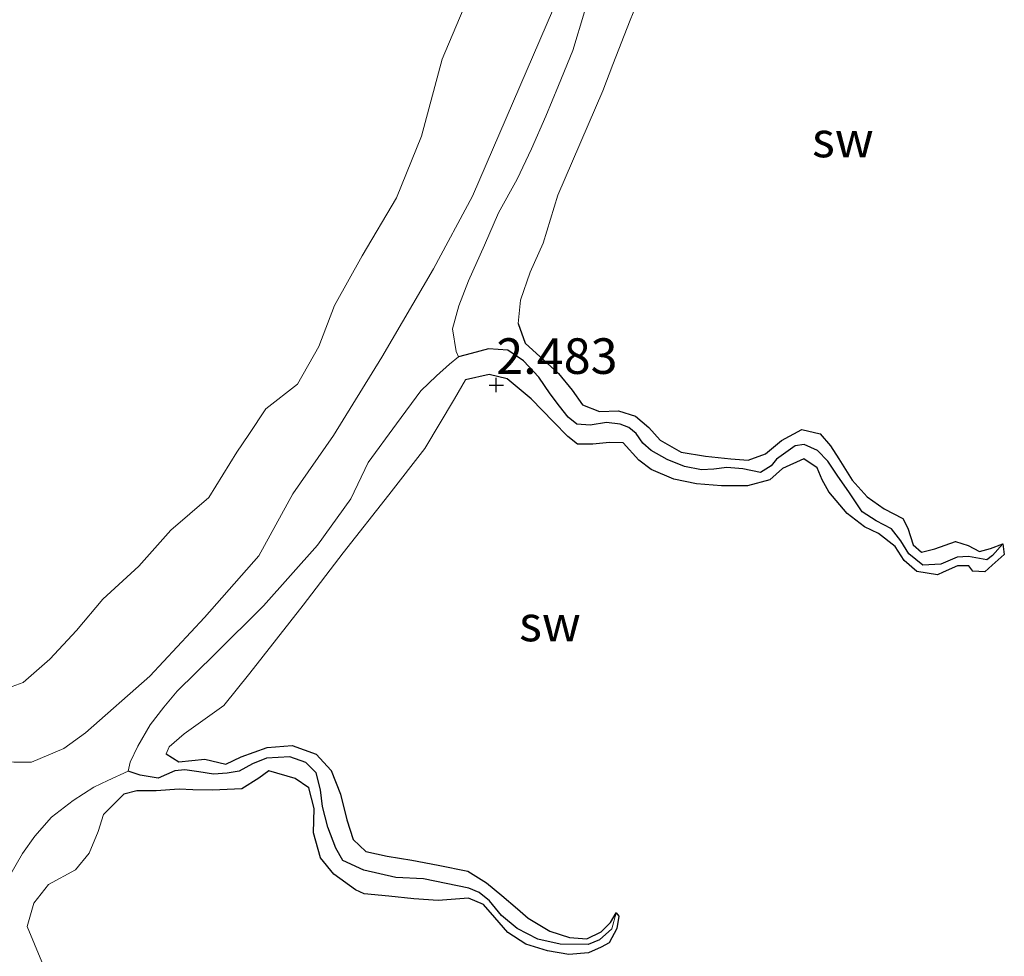
# Model space of a CAD drawing. Units: metres. Extents: x 69997 to 80003, y 381249 to 387503.
# Drawn here: x 71614 to 71683, y 384006 to 384071 of the extents above; entities that cross this region are included whole.
import ezdxf
from ezdxf.enums import TextEntityAlignment as Align

# ---------------------------------------------------------------- set-up
doc = ezdxf.new("R2010")
doc.units = ezdxf.units.M
doc.layers.get('0').update_dxf_attribs({"lineweight": 25})
for name, color, linetype in [('B-ME-GW-HOOGTEPUNT-S-B1', 10, 'Continuous'), ('B-ME-GW-INSTEEKWATERGANG-L-B1', 10, 'Continuous'), ('B-ME-GW-WATERGANG-GREPPEL-L-B1', 10, 'Continuous')]:
    doc.layers.add(name, color=color, linetype=linetype)
for name, color, linetype, lineweight in [('B-ME-GW-KRUINLIJN-L-B1', 93, 'Continuous', 18), ('B-ME-GW-TEENLIJN-L-B1', 93, 'Continuous', 18), ('B-ME-IE-GRONDWERKLIJN-GROND_NIETINGERICHT-GV-B6', 253, 'Continuous', 18), ('B-ME-IE-HULPGEOMETRIE-L-B1', 53, 'Continuous', 18)]:
    doc.layers.add(name, color=color, linetype=linetype, lineweight=lineweight)
doc.styles.add('NLCS-ISO', font='NLCS-ISO.TTF')

# ---------------------------------------------------------------- blocks, each defined once
blk = doc.blocks.new('hoogtepunt')
for p, q in [((-0.5, 0), (0.5, 0)), ((0, 0.5), (0, -0.5))]:
    blk.add_line(p, q)

msp = doc.modelspace()

# ---------------------------------------------------------------- linework, layer by layer
at = {"layer": 'B-ME-GW-INSTEEKWATERGANG-L-B1'}
for points in [[(71648.867, 384050.116, 2.56), (71649.38, 384048.742, 2.612), (71651.719, 384046.617, 2.54), (71652.68, 384045.432, 2.535), (71653.401, 384044.399, 2.58), (71654.588, 384043.937, 2.582), (71655.924, 384043.986, 2.563), (71657.111, 384043.604, 2.517), (71658.059, 384042.814, 2.455), (71658.849, 384041.932, 2.523), (71660.336, 384041.071, 2.57), (71662.029, 384040.787, 2.612), (71663.822, 384040.603, 2.6), (71665.042, 384040.515, 2.557), (71666.244, 384040.969, 2.475), (71667.371, 384041.902, 2.495), (71668.819, 384042.68, 2.547), (71670.089, 384042.361, 2.57), (71670.828, 384041.529, 2.58), (71671.408, 384040.605, 2.557), (71672.333, 384039.101, 2.487), (71673.393, 384037.934, 2.49), (71674.587, 384037.105, 2.495), (71675.897, 384036.414, 2.495), (71676.253, 384035.737, 2.378), (71676.632, 384034.569, 2.33), (71677.218, 384034.06, 2.418), (71678.144, 384034.285, 2.425), (71679.595, 384034.809, 2.428), (71680.505, 384034.516, 2.378), (71681.283, 384034.092, 2.322), (71682.066, 384034.301, 2.322), (71682.918, 384034.642, 2.313)], [(71682.918, 384034.642, 2.313), (71683.033, 384033.892, 2.372), (71682.191, 384033.13, 2.4), (71681.661, 384032.68, 2.425), (71680.813, 384032.728, 2.463), (71680.54, 384033.087, 2.463), (71679.752, 384033.089, 2.455), (71678.727, 384032.645, 2.467), (71678.335, 384032.459, 2.493), (71676.884, 384032.697, 2.525), (71676.004, 384033.457, 2.517), (71675.358, 384034.456, 2.517), (71674.186, 384035.374, 2.523), (71673.207, 384035.834, 2.57), (71671.993, 384036.78, 2.595), (71670.695, 384038.281, 2.598), (71670.244, 384039.128, 2.515), (71669.877, 384039.982, 2.51), (71668.942, 384040.622, 2.513), (71667.438, 384039.941, 2.547), (71666.565, 384039.13, 2.595), (71664.984, 384038.719, 2.652), (71663.158, 384038.71, 2.725), (71661.397, 384038.843, 2.747), (71659.812, 384039.187, 2.77), (71658.217, 384039.87, 2.79), (71657.367, 384040.517, 2.72), (71656.247, 384041.729, 2.67), (71655.292, 384041.761, 2.575), (71654.113, 384041.64, 2.715), (71653.056, 384041.646, 2.75), (71652.358, 384042.188, 2.715), (71651.37, 384043.213, 2.715), (71649.787, 384044.825, 2.717), (71648.108, 384046.226, 2.733), (71646.839, 384046.527, 2.763), (71645.183, 384046.15, 2.82)], [(71624.157, 384019.878, 2.372), (71625.044, 384019.333, 2.362), (71626.863, 384019.509, 2.432), (71628.338, 384019.161, 2.465), (71629.419, 384019.67, 2.467), (71631.253, 384020.32, 2.49), (71632.991, 384020.478, 2.467), (71634.683, 384019.868, 2.485), (71635.749, 384018.717, 2.485), (71636.389, 384017.042, 2.537), (71636.833, 384015.255, 2.507), (71637.288, 384013.872, 2.515), (71638.187, 384013.013, 2.505), (71639.667, 384012.698, 2.507), (71641.419, 384012.424, 2.533), (71643.263, 384012.073, 2.527), (71645.333, 384011.637, 2.49), (71646.651, 384010.825, 2.44), (71647.722, 384009.925, 2.398), (71648.821, 384008.985, 2.352), (71649.586, 384008.331, 2.32), (71651.113, 384007.416, 2.305), (71652.479, 384006.99, 2.223), (71653.714, 384006.895, 2.217), (71654.707, 384007.389, 2.205), (71655.377, 384008.029, 2.148), (71655.764, 384008.707, 2.132)], [(71655.764, 384008.707, 2.132), (71655.947, 384008.47, 2.193), (71655.8, 384007.621, 2.213), (71655.274, 384006.617, 2.283), (71654.706, 384006.302, 2.425), (71653.812, 384005.908, 2.43), (71652.445, 384005.791, 2.43), (71650.934, 384006.037, 2.435), (71649.426, 384006.51, 2.432), (71648.147, 384007.331, 2.405), (71647.232, 384008.397, 2.378), (71646.446, 384009.304, 2.328), (71645.382, 384009.739, 2.273), (71643.259, 384009.573, 2.432), (71641.543, 384009.686, 2.52), (71639.78, 384009.875, 2.555), (71638.061, 384010.043, 2.51), (71637.455, 384010.326, 2.507), (71635.924, 384011.433, 2.49), (71634.996, 384012.568, 2.467), (71634.507, 384014.338, 2.483), (71634.543, 384016.044, 2.45), (71634.175, 384017.497, 2.402), (71633.217, 384018.146, 2.45), (71631.359, 384018.686, 2.513), (71630.661, 384018.185, 2.535), (71629.46, 384017.431, 2.545), (71627.409, 384017.324, 2.563), (71626.014, 384017.346, 2.467), (71625.051, 384017.4, 2.45), (71623.443, 384017.292, 2.56), (71622.09, 384017.286, 2.592), (71621.179, 384017.054, 2.635)]]:
    msp.add_polyline3d(points, dxfattribs=at)
at = {"layer": 'B-ME-GW-KRUINLIJN-L-B1'}
for points in [[(71611.832, 384024.378, 2.443), (71612.81, 384024.417, 2.325), (71614.099, 384024.904, 2.285), (71615.98, 384026.538, 2.285), (71617.857, 384028.545, 2.3), (71619.704, 384030.747, 2.295), (71622.226, 384033.08, 2.178), (71624.468, 384035.593, 2.158), (71627.135, 384037.886, 2.21), (71629.118, 384041.07, 2.22), (71629.967, 384042.327, 2.172), (71631.142, 384044.125, 2.138), (71633.385, 384045.859, 2.132), (71634.878, 384048.502, 2.16), (71635.984, 384051.392, 2.227), (71637.918, 384054.869, 2.17), (71640.339, 384058.943, 2.172), (71642.094, 384063.289, 2.138), (71643.538, 384068.692, 2.197), (71645.009, 384072.188, 2.235), (71647.304, 384077.288, 2.27), (71648.452, 384080.051, 2.243), (71648.526, 384081.458, 2.3)], [(71648.867, 384050.116, 2.56), (71649.034, 384051.753, 2.503), (71649.722, 384053.717, 2.533), (71650.638, 384055.769, 2.52), (71651.654, 384059.144, 2.495), (71654.823, 384066.468, 2.497), (71655.526, 384068.308, 2.505), (71656.755, 384071.432, 2.515), (71657.812, 384074.036, 2.595)], [(71624.157, 384019.878, 2.372), (71624.356, 384020.378, 2.39), (71625.417, 384021.285, 2.463), (71628.199, 384023.292, 2.503), (71630.021, 384025.542, 2.537), (71633.771, 384030.339, 2.563), (71636.594, 384034.004, 2.64), (71639.789, 384038.072, 2.715), (71642.332, 384041.338, 2.737), (71644.415, 384044.83, 2.828), (71645.183, 384046.15, 2.82)], [(71615.403, 384005.278, 2.322), (71614.376, 384007.762, 2.355), (71614.844, 384009.382, 2.415), (71615.872, 384010.695, 2.56), (71617.768, 384011.724, 2.57), (71618.727, 384012.904, 2.525), (71619.364, 384014.438, 2.503), (71619.749, 384015.633, 2.57), (71621.179, 384017.054, 2.635)]]:
    msp.add_polyline3d(points, dxfattribs=at)
at = {"layer": 'B-ME-GW-TEENLIJN-L-B1'}
for points in [[(71611.927, 384019.551, 1.038), (71613.456, 384019.305, 1.018), (71614.687, 384019.302, 0.957), (71616.963, 384020.269, 0.908), (71618.491, 384021.365, 0.842), (71623.009, 384025.353, 0.798), (71626.835, 384029.453, 0.772), (71630.659, 384033.79, 0.783), (71633.039, 384038.162, 0.793), (71635.897, 384042.247, 0.8), (71639.309, 384047.758, 0.752), (71642.932, 384053.961, 0.75), (71645.68, 384059.065, 0.733), (71651.351, 384072.256, 0.72), (71652.941, 384078.671, 0.712), (71653.235, 384082.204, 0.68)], [(71644.693, 384047.777, 1.438), (71644.527, 384048.151, 1.318), (71644.26, 384049.749, 1.25), (71644.699, 384051.363, 1.12), (71645.398, 384053.114, 1.073), (71646.507, 384055.631, 0.821), (71647.508, 384057.889, 0.821), (71648.818, 384060.252, 0.84), (71649.809, 384062.387, 0.84), (71650.827, 384064.683, 0.84), (71651.713, 384066.848, 0.86), (71652.724, 384069.31, 0.863), (71653.548, 384072.019, 0.876)], [(71621.47, 384018.663, 1.161), (71621.615, 384019.305, 1.13), (71622.151, 384020.413, 1.063), (71623.015, 384021.926, 1.018), (71623.986, 384023.174, 0.973), (71624.929, 384024.28, 0.946), (71627.56, 384026.898, 0.936), (71630.993, 384030.289, 0.941), (71634.776, 384034.535, 0.953), (71637.131, 384037.804, 0.968), (71638.334, 384040.352, 0.98), (71640.327, 384043.06, 1.041), (71642.031, 384045.39, 1.143), (71643.131, 384046.443, 1.283), (71644.06, 384047.256, 1.431), (71644.693, 384047.777, 1.438)], [(71613.073, 384011.179, 1.078), (71614.047, 384012.878, 1.046), (71614.912, 384014.092, 1.048), (71616.087, 384015.429, 1.051), (71617.61, 384016.617, 1.046), (71619.056, 384017.551, 1.073), (71620.047, 384018.019, 1.128), (71621.47, 384018.663, 1.161)]]:
    msp.add_polyline3d(points, dxfattribs=at)
at = {"layer": 'B-ME-GW-WATERGANG-GREPPEL-L-B1'}
for points in [[(71682.193, 384033.819, 1.885), (71681.813, 384033.519, 1.885), (71680.521, 384033.749, 1.885), (71679.717, 384033.695, 1.885), (71678.568, 384033.216, 1.931), (71677.318, 384033.137, 1.936), (71676.332, 384033.944, 1.923), (71675.774, 384034.857, 1.908), (71675.116, 384035.689, 1.878), (71674.022, 384036.256, 1.878), (71673.057, 384036.89, 1.878), (71672.162, 384038.219, 1.86), (71671.288, 384039.456, 1.831), (71670.624, 384040.453, 1.806), (71669.906, 384041.194, 1.758), (71668.961, 384041.629, 1.73), (71668.33, 384041.515, 1.73), (71667.036, 384040.576, 1.738), (71666.655, 384040.114, 1.763), (71665.894, 384039.651, 1.793), (71664.664, 384039.898, 1.796), (71663.54, 384039.998, 1.796), (71662.635, 384039.88, 1.786), (71661.76, 384039.849, 1.781), (71660.557, 384040.075, 1.706), (71659.351, 384040.555, 1.643), (71658.213, 384041.187, 1.615), (71657.63, 384041.722, 1.586), (71657.167, 384042.384, 1.566), (71656.647, 384042.818, 1.556), (71656.046, 384043.052, 1.563), (71655.077, 384043.173, 1.558), (71653.932, 384042.965, 1.543), (71652.989, 384043.045, 1.531), (71652.386, 384043.535, 1.513), (71651.789, 384044.303, 1.473), (71651.123, 384045.175, 1.456), (71650.322, 384046.352, 1.426), (71649.249, 384047.489, 1.383), (71648.153, 384048.254, 1.318), (71646.789, 384048.344, 1.303), (71645.579, 384048.011, 1.318), (71644.693, 384047.777, 1.438)], [(71655.457, 384007.586, 1.903), (71654.589, 384006.827, 1.906), (71653.807, 384006.5, 1.893), (71651.829, 384006.514, 1.858), (71650.251, 384006.854, 1.823), (71648.806, 384007.606, 1.793), (71647.7, 384008.531, 1.765), (71646.868, 384009.559, 1.74), (71646.143, 384010.14, 1.723), (71645.417, 384010.458, 1.698), (71643.811, 384010.775, 1.661), (71642.23, 384011.108, 1.63), (71640.285, 384011.197, 1.656), (71638.039, 384011.721, 1.643), (71636.567, 384012.395, 1.603), (71636.059, 384013.258, 1.556), (71635.498, 384014.726, 1.515), (71635.14, 384016.183, 1.518), (71634.99, 384017.356, 1.503), (71634.688, 384018.553, 1.485), (71633.949, 384019.267, 1.5), (71632.846, 384019.674, 1.523), (71631.205, 384019.572, 1.528), (71630.204, 384019.181, 1.5), (71629.282, 384018.664, 1.463), (71628.445, 384018.515, 1.393), (71627.482, 384018.451, 1.368), (71626.441, 384018.613, 1.343), (71625.463, 384018.756, 1.34), (71624.763, 384018.691, 1.318), (71623.589, 384018.178, 1.306), (71622.316, 384018.39, 1.233), (71621.47, 384018.663, 1.161)]]:
    msp.add_polyline3d(points, dxfattribs=at)
at = {"layer": 'B-ME-IE-GRONDWERKLIJN-GROND_NIETINGERICHT-GV-B6'}
for points in [[(71615.403, 384005.278, 2.322), (71614.376, 384007.762, 2.355), (71614.844, 384009.382, 2.415), (71615.872, 384010.695, 2.56), (71617.768, 384011.724, 2.57), (71618.727, 384012.904, 2.525), (71619.364, 384014.438, 2.503), (71619.749, 384015.633, 2.57), (71621.179, 384017.054, 2.635), (71622.09, 384017.286, 2.592), (71623.443, 384017.292, 2.56), (71625.051, 384017.4, 2.45), (71626.014, 384017.346, 2.467), (71627.409, 384017.324, 2.563), (71629.46, 384017.431, 2.545), (71630.661, 384018.185, 2.535), (71631.359, 384018.686, 2.513), (71633.217, 384018.146, 2.45), (71634.175, 384017.497, 2.402), (71634.543, 384016.044, 2.45), (71634.507, 384014.338, 2.483), (71634.996, 384012.568, 2.467), (71635.924, 384011.433, 2.49), (71637.455, 384010.326, 2.507), (71638.061, 384010.043, 2.51), (71639.78, 384009.875, 2.555), (71641.543, 384009.686, 2.52), (71643.259, 384009.573, 2.432), (71645.382, 384009.739, 2.273), (71646.446, 384009.304, 2.328), (71647.232, 384008.397, 2.378), (71648.147, 384007.331, 2.405), (71649.426, 384006.51, 2.432), (71650.934, 384006.037, 2.435), (71652.445, 384005.791, 2.43), (71653.812, 384005.908, 2.43), (71654.706, 384006.302, 2.425), (71655.274, 384006.617, 2.283), (71655.8, 384007.621, 2.213), (71655.947, 384008.47, 2.193), (71655.764, 384008.707, 2.132), (71655.377, 384008.029, 2.148), (71654.707, 384007.389, 2.205), (71653.714, 384006.895, 2.217), (71652.479, 384006.99, 2.223), (71651.113, 384007.416, 2.305), (71649.586, 384008.331, 2.32), (71648.821, 384008.985, 2.352), (71647.722, 384009.925, 2.398), (71646.651, 384010.825, 2.44), (71645.333, 384011.637, 2.49), (71643.263, 384012.073, 2.527), (71641.419, 384012.424, 2.533), (71639.667, 384012.698, 2.507), (71638.187, 384013.013, 2.505), (71637.288, 384013.872, 2.515), (71636.833, 384015.255, 2.507), (71636.389, 384017.042, 2.537), (71635.749, 384018.717, 2.485), (71634.683, 384019.868, 2.485), (71632.991, 384020.478, 2.467), (71631.253, 384020.32, 2.49), (71629.419, 384019.67, 2.467), (71628.338, 384019.161, 2.465), (71626.863, 384019.509, 2.432), (71625.044, 384019.333, 2.362), (71624.157, 384019.878, 2.372), (71624.356, 384020.378, 2.39), (71625.417, 384021.285, 2.463), (71628.199, 384023.292, 2.503), (71630.021, 384025.542, 2.537), (71633.771, 384030.339, 2.563), (71636.594, 384034.004, 2.64), (71639.789, 384038.072, 2.715), (71642.332, 384041.338, 2.737), (71644.415, 384044.83, 2.828), (71645.183, 384046.15, 2.82), (71646.839, 384046.527, 2.763), (71648.108, 384046.226, 2.733), (71649.787, 384044.825, 2.717), (71651.37, 384043.213, 2.715), (71652.358, 384042.188, 2.715), (71653.056, 384041.646, 2.75), (71654.113, 384041.64, 2.715), (71655.292, 384041.761, 2.575), (71656.247, 384041.729, 2.67), (71657.367, 384040.517, 2.72), (71658.217, 384039.87, 2.79), (71659.812, 384039.187, 2.77), (71661.397, 384038.843, 2.747), (71663.158, 384038.71, 2.725), (71664.984, 384038.719, 2.652), (71666.565, 384039.13, 2.595), (71667.438, 384039.941, 2.547), (71668.942, 384040.622, 2.513), (71669.877, 384039.982, 2.51), (71670.244, 384039.128, 2.515), (71670.695, 384038.281, 2.598), (71671.993, 384036.78, 2.595), (71673.207, 384035.834, 2.57), (71674.186, 384035.374, 2.523), (71675.358, 384034.456, 2.517), (71676.004, 384033.457, 2.517), (71676.884, 384032.697, 2.525), (71678.335, 384032.459, 2.493), (71678.727, 384032.645, 2.467), (71679.752, 384033.089, 2.455), (71680.54, 384033.087, 2.463), (71680.813, 384032.728, 2.463), (71681.661, 384032.68, 2.425), (71682.191, 384033.13, 2.4), (71683.033, 384033.892, 2.372), (71682.918, 384034.642, 2.313), (71682.066, 384034.301, 2.322), (71681.283, 384034.092, 2.322), (71680.505, 384034.516, 2.378), (71679.595, 384034.809, 2.428), (71678.144, 384034.285, 2.425), (71677.218, 384034.06, 2.418), (71676.632, 384034.569, 2.33), (71676.253, 384035.737, 2.378), (71675.897, 384036.414, 2.495), (71674.587, 384037.105, 2.495), (71673.393, 384037.934, 2.49), (71672.333, 384039.101, 2.487), (71671.408, 384040.605, 2.557), (71670.828, 384041.529, 2.58), (71670.089, 384042.361, 2.57), (71668.819, 384042.68, 2.547), (71667.371, 384041.902, 2.495), (71666.244, 384040.969, 2.475), (71665.042, 384040.515, 2.557), (71663.822, 384040.603, 2.6), (71662.029, 384040.787, 2.612), (71660.336, 384041.071, 2.57), (71658.849, 384041.932, 2.523), (71658.059, 384042.814, 2.455), (71657.111, 384043.604, 2.517), (71655.924, 384043.986, 2.563), (71654.588, 384043.937, 2.582), (71653.401, 384044.399, 2.58), (71652.68, 384045.432, 2.535), (71651.719, 384046.617, 2.54), (71649.38, 384048.742, 2.612), (71648.867, 384050.116, 2.56), (71649.034, 384051.753, 2.503), (71649.722, 384053.717, 2.533), (71650.638, 384055.769, 2.52), (71651.654, 384059.144, 2.495), (71654.823, 384066.468, 2.497), (71655.526, 384068.308, 2.505), (71656.755, 384071.432, 2.515), (71657.812, 384074.036, 2.595)], [(71657.812, 384074.036, 2.595), (71656.755, 384071.432, 2.515), (71655.526, 384068.308, 2.505), (71654.823, 384066.468, 2.497), (71651.654, 384059.144, 2.495), (71650.638, 384055.769, 2.52), (71649.722, 384053.717, 2.533), (71649.034, 384051.753, 2.503), (71648.867, 384050.116, 2.56), (71649.38, 384048.742, 2.612), (71651.719, 384046.617, 2.54), (71652.68, 384045.432, 2.535), (71653.401, 384044.399, 2.58), (71654.588, 384043.937, 2.582), (71655.924, 384043.986, 2.563), (71657.111, 384043.604, 2.517), (71658.059, 384042.814, 2.455), (71658.849, 384041.932, 2.523), (71660.336, 384041.071, 2.57), (71662.029, 384040.787, 2.612), (71663.822, 384040.603, 2.6), (71665.042, 384040.515, 2.557), (71666.244, 384040.969, 2.475), (71667.371, 384041.902, 2.495), (71668.819, 384042.68, 2.547), (71670.089, 384042.361, 2.57), (71670.828, 384041.529, 2.58), (71671.408, 384040.605, 2.557), (71672.333, 384039.101, 2.487), (71673.393, 384037.934, 2.49), (71674.587, 384037.105, 2.495), (71675.897, 384036.414, 2.495), (71676.253, 384035.737, 2.378), (71676.632, 384034.569, 2.33), (71677.218, 384034.06, 2.418), (71678.144, 384034.285, 2.425), (71679.595, 384034.809, 2.428), (71680.505, 384034.516, 2.378), (71681.283, 384034.092, 2.322), (71682.066, 384034.301, 2.322), (71682.918, 384034.642, 2.313), (71682.193, 384033.819, 1.885), (71681.813, 384033.519, 1.885), (71680.521, 384033.749, 1.885), (71679.717, 384033.695, 1.885), (71678.568, 384033.216, 1.931), (71677.318, 384033.137, 1.936), (71676.332, 384033.944, 1.923), (71675.774, 384034.857, 1.908), (71675.116, 384035.689, 1.878), (71674.022, 384036.256, 1.878), (71673.057, 384036.89, 1.878), (71672.162, 384038.219, 1.86), (71671.288, 384039.456, 1.831), (71670.624, 384040.453, 1.806), (71669.906, 384041.194, 1.758), (71668.961, 384041.629, 1.73), (71668.33, 384041.515, 1.73), (71667.036, 384040.576, 1.738), (71666.655, 384040.114, 1.763), (71665.894, 384039.651, 1.793), (71664.664, 384039.898, 1.796), (71663.54, 384039.998, 1.796), (71662.635, 384039.88, 1.786), (71661.76, 384039.849, 1.781), (71660.557, 384040.075, 1.706), (71659.351, 384040.555, 1.643), (71658.213, 384041.187, 1.615), (71657.63, 384041.722, 1.586), (71657.167, 384042.384, 1.566), (71656.647, 384042.818, 1.556), (71656.046, 384043.052, 1.563), (71655.077, 384043.173, 1.558), (71653.932, 384042.965, 1.543), (71652.989, 384043.045, 1.531), (71652.386, 384043.535, 1.513), (71651.789, 384044.303, 1.473), (71651.123, 384045.175, 1.456), (71650.322, 384046.352, 1.426), (71649.249, 384047.489, 1.383), (71648.153, 384048.254, 1.318), (71646.789, 384048.344, 1.303), (71645.579, 384048.011, 1.318), (71644.693, 384047.777, 1.438), (71644.527, 384048.151, 1.318), (71644.26, 384049.749, 1.25), (71644.699, 384051.363, 1.12), (71645.398, 384053.114, 1.073), (71646.507, 384055.631, 0.821), (71647.508, 384057.889, 0.821), (71648.818, 384060.252, 0.84), (71649.809, 384062.387, 0.84), (71650.827, 384064.683, 0.84), (71651.713, 384066.848, 0.86), (71652.724, 384069.31, 0.863), (71653.548, 384072.019, 0.876)], [(71645.009, 384072.188, 2.235), (71643.538, 384068.692, 2.197), (71642.094, 384063.289, 2.138), (71640.339, 384058.943, 2.172), (71637.918, 384054.869, 2.17), (71635.984, 384051.392, 2.227), (71634.878, 384048.502, 2.16), (71633.385, 384045.859, 2.132), (71631.142, 384044.125, 2.138), (71629.967, 384042.327, 2.172), (71629.118, 384041.07, 2.22), (71627.135, 384037.886, 2.21), (71624.468, 384035.593, 2.158), (71622.226, 384033.08, 2.178), (71619.704, 384030.747, 2.295), (71617.857, 384028.545, 2.3), (71615.98, 384026.538, 2.285), (71614.099, 384024.904, 2.285), (71612.81, 384024.417, 2.325)], [(71612.81, 384024.417, 2.325), (71614.099, 384024.904, 2.285), (71615.98, 384026.538, 2.285), (71617.857, 384028.545, 2.3), (71619.704, 384030.747, 2.295), (71622.226, 384033.08, 2.178), (71624.468, 384035.593, 2.158), (71627.135, 384037.886, 2.21), (71629.118, 384041.07, 2.22), (71629.967, 384042.327, 2.172), (71631.142, 384044.125, 2.138), (71633.385, 384045.859, 2.132), (71634.878, 384048.502, 2.16), (71635.984, 384051.392, 2.227), (71637.918, 384054.869, 2.17), (71640.339, 384058.943, 2.172), (71642.094, 384063.289, 2.138), (71643.538, 384068.692, 2.197), (71645.009, 384072.188, 2.235)], [(71651.351, 384072.256, 0.72), (71645.68, 384059.065, 0.733), (71642.932, 384053.961, 0.75), (71639.309, 384047.758, 0.752), (71635.897, 384042.247, 0.8), (71633.039, 384038.162, 0.793), (71630.659, 384033.79, 0.783), (71626.835, 384029.453, 0.772), (71623.009, 384025.353, 0.798), (71618.491, 384021.365, 0.842), (71616.963, 384020.269, 0.908), (71614.687, 384019.302, 0.957), (71613.456, 384019.305, 1.018)], [(71613.456, 384019.305, 1.018), (71614.687, 384019.302, 0.957), (71616.963, 384020.269, 0.908), (71618.491, 384021.365, 0.842), (71623.009, 384025.353, 0.798), (71626.835, 384029.453, 0.772), (71630.659, 384033.79, 0.783), (71633.039, 384038.162, 0.793), (71635.897, 384042.247, 0.8), (71639.309, 384047.758, 0.752), (71642.932, 384053.961, 0.75), (71645.68, 384059.065, 0.733), (71651.351, 384072.256, 0.72)], [(71653.548, 384072.019, 0.876), (71652.724, 384069.31, 0.863), (71651.713, 384066.848, 0.86), (71650.827, 384064.683, 0.84), (71649.809, 384062.387, 0.84), (71648.818, 384060.252, 0.84), (71647.508, 384057.889, 0.821), (71646.507, 384055.631, 0.821), (71645.398, 384053.114, 1.073), (71644.699, 384051.363, 1.12), (71644.26, 384049.749, 1.25), (71644.527, 384048.151, 1.318), (71644.693, 384047.777, 1.438), (71644.06, 384047.256, 1.431), (71643.131, 384046.443, 1.283), (71642.031, 384045.39, 1.143), (71640.327, 384043.06, 1.041), (71638.334, 384040.352, 0.98), (71637.131, 384037.804, 0.968), (71634.776, 384034.535, 0.953), (71630.993, 384030.289, 0.941), (71627.56, 384026.898, 0.936), (71624.929, 384024.28, 0.946), (71623.986, 384023.174, 0.973), (71623.015, 384021.926, 1.018), (71622.151, 384020.413, 1.063), (71621.615, 384019.305, 1.13), (71621.47, 384018.663, 1.161), (71620.047, 384018.019, 1.128), (71619.056, 384017.551, 1.073), (71617.61, 384016.617, 1.046), (71616.087, 384015.429, 1.051), (71614.912, 384014.092, 1.048), (71614.047, 384012.878, 1.046), (71613.073, 384011.179, 1.078)], [(71682.918, 384034.642, 2.313), (71683.033, 384033.892, 2.372), (71682.191, 384033.13, 2.4), (71681.661, 384032.68, 2.425), (71680.813, 384032.728, 2.463), (71680.54, 384033.087, 2.463), (71679.752, 384033.089, 2.455), (71678.727, 384032.645, 2.467), (71678.335, 384032.459, 2.493), (71676.884, 384032.697, 2.525), (71676.004, 384033.457, 2.517), (71675.358, 384034.456, 2.517), (71674.186, 384035.374, 2.523), (71673.207, 384035.834, 2.57), (71671.993, 384036.78, 2.595), (71670.695, 384038.281, 2.598), (71670.244, 384039.128, 2.515), (71669.877, 384039.982, 2.51), (71668.942, 384040.622, 2.513), (71667.438, 384039.941, 2.547), (71666.565, 384039.13, 2.595), (71664.984, 384038.719, 2.652), (71663.158, 384038.71, 2.725), (71661.397, 384038.843, 2.747), (71659.812, 384039.187, 2.77), (71658.217, 384039.87, 2.79), (71657.367, 384040.517, 2.72), (71656.247, 384041.729, 2.67), (71655.292, 384041.761, 2.575), (71654.113, 384041.64, 2.715), (71653.056, 384041.646, 2.75), (71652.358, 384042.188, 2.715), (71651.37, 384043.213, 2.715), (71649.787, 384044.825, 2.717), (71648.108, 384046.226, 2.733), (71646.839, 384046.527, 2.763), (71645.183, 384046.15, 2.82), (71644.415, 384044.83, 2.828), (71642.332, 384041.338, 2.737), (71639.789, 384038.072, 2.715), (71636.594, 384034.004, 2.64), (71633.771, 384030.339, 2.563), (71630.021, 384025.542, 2.537), (71628.199, 384023.292, 2.503), (71625.417, 384021.285, 2.463), (71624.356, 384020.378, 2.39), (71624.157, 384019.878, 2.372), (71625.044, 384019.333, 2.362), (71626.863, 384019.509, 2.432), (71628.338, 384019.161, 2.465), (71629.419, 384019.67, 2.467), (71631.253, 384020.32, 2.49), (71632.991, 384020.478, 2.467), (71634.683, 384019.868, 2.485), (71635.749, 384018.717, 2.485), (71636.389, 384017.042, 2.537), (71636.833, 384015.255, 2.507), (71637.288, 384013.872, 2.515), (71638.187, 384013.013, 2.505), (71639.667, 384012.698, 2.507), (71641.419, 384012.424, 2.533), (71643.263, 384012.073, 2.527), (71645.333, 384011.637, 2.49), (71646.651, 384010.825, 2.44), (71647.722, 384009.925, 2.398), (71648.821, 384008.985, 2.352), (71649.586, 384008.331, 2.32), (71651.113, 384007.416, 2.305), (71652.479, 384006.99, 2.223), (71653.714, 384006.895, 2.217), (71654.707, 384007.389, 2.205), (71655.377, 384008.029, 2.148), (71655.764, 384008.707, 2.132), (71655.457, 384007.586, 1.903), (71654.589, 384006.827, 1.906), (71653.807, 384006.5, 1.893), (71651.829, 384006.514, 1.858), (71650.251, 384006.854, 1.823), (71648.806, 384007.606, 1.793), (71647.7, 384008.531, 1.765), (71646.868, 384009.559, 1.74), (71646.143, 384010.14, 1.723), (71645.417, 384010.458, 1.698), (71643.811, 384010.775, 1.661), (71642.23, 384011.108, 1.63), (71640.285, 384011.197, 1.656), (71638.039, 384011.721, 1.643), (71636.567, 384012.395, 1.603), (71636.059, 384013.258, 1.556), (71635.498, 384014.726, 1.515), (71635.14, 384016.183, 1.518), (71634.99, 384017.356, 1.503), (71634.688, 384018.553, 1.485), (71633.949, 384019.267, 1.5), (71632.846, 384019.674, 1.523), (71631.205, 384019.572, 1.528), (71630.204, 384019.181, 1.5), (71629.282, 384018.664, 1.463), (71628.445, 384018.515, 1.393), (71627.482, 384018.451, 1.368), (71626.441, 384018.613, 1.343), (71625.463, 384018.756, 1.34), (71624.763, 384018.691, 1.318), (71623.589, 384018.178, 1.306), (71622.316, 384018.39, 1.233), (71621.47, 384018.663, 1.161), (71621.615, 384019.305, 1.13), (71622.151, 384020.413, 1.063), (71623.015, 384021.926, 1.018), (71623.986, 384023.174, 0.973), (71624.929, 384024.28, 0.946), (71627.56, 384026.898, 0.936), (71630.993, 384030.289, 0.941), (71634.776, 384034.535, 0.953), (71637.131, 384037.804, 0.968), (71638.334, 384040.352, 0.98), (71640.327, 384043.06, 1.041), (71642.031, 384045.39, 1.143), (71643.131, 384046.443, 1.283), (71644.06, 384047.256, 1.431), (71644.693, 384047.777, 1.438), (71645.579, 384048.011, 1.318), (71646.789, 384048.344, 1.303), (71648.153, 384048.254, 1.318), (71649.249, 384047.489, 1.383), (71650.322, 384046.352, 1.426), (71651.123, 384045.175, 1.456), (71651.789, 384044.303, 1.473), (71652.386, 384043.535, 1.513), (71652.989, 384043.045, 1.531), (71653.932, 384042.965, 1.543), (71655.077, 384043.173, 1.558), (71656.046, 384043.052, 1.563), (71656.647, 384042.818, 1.556), (71657.167, 384042.384, 1.566), (71657.63, 384041.722, 1.586), (71658.213, 384041.187, 1.615), (71659.351, 384040.555, 1.643), (71660.557, 384040.075, 1.706), (71661.76, 384039.849, 1.781), (71662.635, 384039.88, 1.786), (71663.54, 384039.998, 1.796), (71664.664, 384039.898, 1.796), (71665.894, 384039.651, 1.793), (71666.655, 384040.114, 1.763), (71667.036, 384040.576, 1.738), (71668.33, 384041.515, 1.73), (71668.961, 384041.629, 1.73), (71669.906, 384041.194, 1.758), (71670.624, 384040.453, 1.806), (71671.288, 384039.456, 1.831), (71672.162, 384038.219, 1.86), (71673.057, 384036.89, 1.878), (71674.022, 384036.256, 1.878), (71675.116, 384035.689, 1.878), (71675.774, 384034.857, 1.908), (71676.332, 384033.944, 1.923), (71677.318, 384033.137, 1.936), (71678.568, 384033.216, 1.931), (71679.717, 384033.695, 1.885), (71680.521, 384033.749, 1.885), (71681.813, 384033.519, 1.885), (71682.193, 384033.819, 1.885), (71682.918, 384034.642, 2.313)], [(71613.073, 384011.179, 1.078), (71614.047, 384012.878, 1.046), (71614.912, 384014.092, 1.048), (71616.087, 384015.429, 1.051), (71617.61, 384016.617, 1.046), (71619.056, 384017.551, 1.073), (71620.047, 384018.019, 1.128), (71621.47, 384018.663, 1.161), (71622.316, 384018.39, 1.233), (71623.589, 384018.178, 1.306), (71624.763, 384018.691, 1.318), (71625.463, 384018.756, 1.34), (71626.441, 384018.613, 1.343), (71627.482, 384018.451, 1.368), (71628.445, 384018.515, 1.393), (71629.282, 384018.664, 1.463), (71630.204, 384019.181, 1.5), (71631.205, 384019.572, 1.528), (71632.846, 384019.674, 1.523), (71633.949, 384019.267, 1.5), (71634.688, 384018.553, 1.485), (71634.99, 384017.356, 1.503), (71635.14, 384016.183, 1.518), (71635.498, 384014.726, 1.515), (71636.059, 384013.258, 1.556), (71636.567, 384012.395, 1.603), (71638.039, 384011.721, 1.643), (71640.285, 384011.197, 1.656), (71642.23, 384011.108, 1.63), (71643.811, 384010.775, 1.661), (71645.417, 384010.458, 1.698), (71646.143, 384010.14, 1.723), (71646.868, 384009.559, 1.74), (71647.7, 384008.531, 1.765), (71648.806, 384007.606, 1.793), (71650.251, 384006.854, 1.823), (71651.829, 384006.514, 1.858), (71653.807, 384006.5, 1.893), (71654.589, 384006.827, 1.906), (71655.457, 384007.586, 1.903), (71655.764, 384008.707, 2.132), (71655.947, 384008.47, 2.193), (71655.8, 384007.621, 2.213), (71655.274, 384006.617, 2.283), (71654.706, 384006.302, 2.425), (71653.812, 384005.908, 2.43), (71652.445, 384005.791, 2.43), (71650.934, 384006.037, 2.435), (71649.426, 384006.51, 2.432), (71648.147, 384007.331, 2.405), (71647.232, 384008.397, 2.378), (71646.446, 384009.304, 2.328), (71645.382, 384009.739, 2.273), (71643.259, 384009.573, 2.432), (71641.543, 384009.686, 2.52), (71639.78, 384009.875, 2.555), (71638.061, 384010.043, 2.51), (71637.455, 384010.326, 2.507), (71635.924, 384011.433, 2.49), (71634.996, 384012.568, 2.467), (71634.507, 384014.338, 2.483), (71634.543, 384016.044, 2.45), (71634.175, 384017.497, 2.402), (71633.217, 384018.146, 2.45), (71631.359, 384018.686, 2.513), (71630.661, 384018.185, 2.535), (71629.46, 384017.431, 2.545), (71627.409, 384017.324, 2.563), (71626.014, 384017.346, 2.467), (71625.051, 384017.4, 2.45), (71623.443, 384017.292, 2.56), (71622.09, 384017.286, 2.592), (71621.179, 384017.054, 2.635), (71619.749, 384015.633, 2.57), (71619.364, 384014.438, 2.503), (71618.727, 384012.904, 2.525), (71617.768, 384011.724, 2.57), (71615.872, 384010.695, 2.56), (71614.844, 384009.382, 2.415), (71614.376, 384007.762, 2.355), (71615.403, 384005.278, 2.322)]]:
    msp.add_polyline3d(points, dxfattribs=at)
at = {"layer": 'B-ME-IE-HULPGEOMETRIE-L-B1'}
for p, q in [((71682.918, 384034.642, 2.313), (71682.193, 384033.819, 1.885)), ((71655.764, 384008.707, 2.132), (71655.457, 384007.586, 1.903))]:
    msp.add_line(p, q, dxfattribs=at)

# ---------------------------------------------------------------- block references
at = {"layer": 'B-ME-GW-HOOGTEPUNT-S-B1', "rotation": 90}
msp.add_blockref('hoogtepunt', (71647.341, 384045.798, 2.483), dxfattribs=at)
msp.add_blockref('hoogtepunt', (71647.341, 384045.798, 2.483), dxfattribs=at)

# ---------------------------------------------------------------- texts
at = {"layer": 'B-ME-GW-HOOGTEPUNT-S-B1', "ltscale": 0.2, "style": 'NLCS-ISO'}
msp.add_text('2.483', height=2.5, dxfattribs=at).set_placement((71647.341, 384045.798, 2.483), align=Align.BOTTOM_LEFT)
msp.add_text('2.483', height=2.5, dxfattribs=at).set_placement((71647.341, 384045.798, 2.483), align=Align.BOTTOM_LEFT)
at = {"layer": 'B-ME-IE-GRONDWERKLIJN-GROND_NIETINGERICHT-GV-B6', "ltscale": 0.2, "style": 'NLCS-ISO'}
for p in [(71671.6912, 384063.0486), (71651.1129, 384029.0424)]:
    msp.add_text('sw', height=2.5, dxfattribs=at).set_placement(p, align=Align.MIDDLE_CENTER)

doc.saveas('drawing.dxf')
